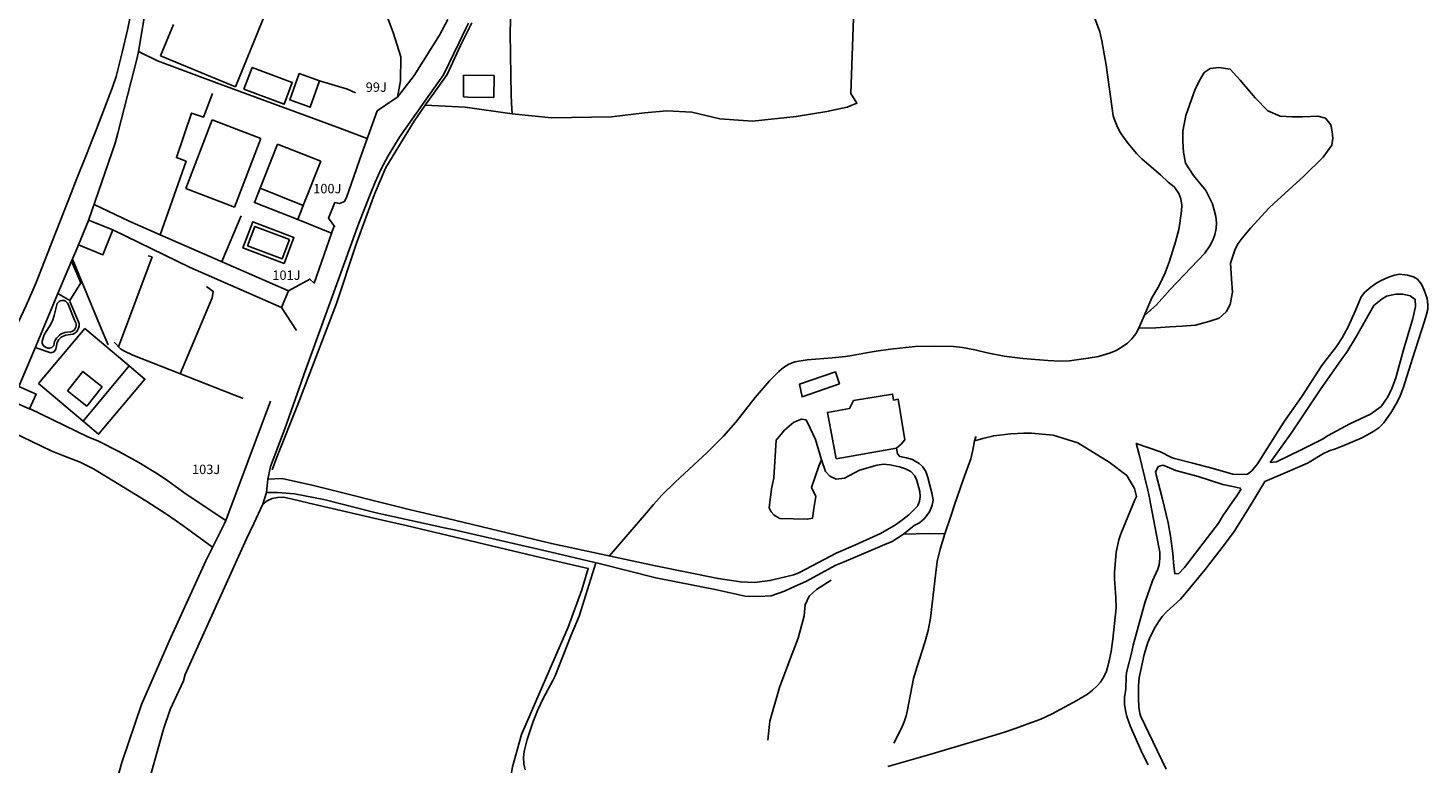
# Model space of a CAD drawing. Extents: x 704814 to 720937, y 4362420 to 4369915.
# Drawn here: x 709449 to 709673, y 4365341 to 4365458 of the extents above; entities that cross this region are included whole.
import ezdxf

# ---------------------------------------------------------------- set-up
doc = ezdxf.new("R2010")
doc.units = 0
doc.header["$MEASUREMENT"] = 0
for name, color, linetype in [('ACERA_O_BORDILLO', 7, 'CONTINUOUS'), ('CAMINOS', 7, 'CONTINUOUS'), ('CARRETERAS', 7, 'CONTINUOUS'), ('CONSTRUCCIONES_AUXILIARES', 7, 'CONTINUOUS'), ('EDIFICIOS', 1, 'CONTINUOUS'), ('LÍMITE_DE_PARCELA_RÚSTICA', 3, 'CONTINUOUS'), ('LÍNEA_INTERIOR_DE_EDIFICAC', 7, 'CONTINUOUS'), ('PISCINA_O_ESTANQUE', 5, 'CONTINUOUS'), ('TEXTO_NÚMERO_DE_POLICIA', 254, 'CONTINUOUS'), ('VALLA_O_MURO', 3, 'CONTINUOUS')]:
    doc.layers.add(name, color=color, linetype=linetype)
doc.styles.get("Standard").update_dxf_attribs({"font": 'txt.shx'})

msp = doc.modelspace()

# ---------------------------------------------------------------- linework, layer by layer
at = {"layer": 'ACERA_O_BORDILLO', "flags": 128}
for points in [[(709470.5, 4365425.07), (709474.63, 4365436.78), (709473.09, 4365437.37), (709475.52, 4365444.46), (709477.41, 4365443.83), (709478.86, 4365447.61)], [(709490.27, 4365420.47), (709483.71, 4365422.97), (709485.29, 4365427.13), (709491.85, 4365424.63), (709490.27, 4365420.47)]]:
    msp.add_lwpolyline(points, dxfattribs=at)
at = {"layer": 'CAMINOS'}
for p, q in [((709589.14, 4365377.29), (709587.32, 4365376.15)), ((709590.8, 4365378.68), (709589.14, 4365377.29)), ((709586.15, 4365375.66), (709583.18, 4365374.4)), ((709587.32, 4365376.15), (709586.15, 4365375.66)), ((709583.18, 4365374.4), (709579.67, 4365372.91))]:
    msp.add_line(p, q, dxfattribs=at)
at = {"layer": 'CAMINOS', "flags": 128}
for points in [[(709645.61, 4365388.5), (709648.96, 4365393.84), (709650.05, 4365395.5), (709652.66, 4365399.24), (709655.77, 4365404.05), (709656.35, 4365404.86), (709658.23, 4365407.21), (709659.13, 4365408.61), (709660.06, 4365410.38), (709661.23, 4365412.97), (709662.13, 4365415.14), (709662.75, 4365415.92), (709663.68, 4365416.71), (709664.48, 4365417.28), (709665.25, 4365417.73), (709666.51, 4365418.28), (709667.47, 4365418.6), (709668.28, 4365418.78), (709669.53, 4365418.62), (709670.49, 4365418.34), (709671.12, 4365417.96), (709671.77, 4365417.18), (709672.23, 4365416.24), (709672.68, 4365414.88), (709672.82, 4365413.88), (709672.77, 4365413.17), (709672.55, 4365412.19), (709672.28, 4365411.28), (709670.81, 4365406.79)], [(709647.65, 4365388.74), (709651.14, 4365393.6), (709655.74, 4365400.46), (709659.24, 4365405.47), (709659.85, 4365406.35), (709661.42, 4365408.89), (709664.18, 4365413.78), (709665.51, 4365414.83), (709666.2, 4365415.28), (709667.67, 4365415.56), (709668.83, 4365415.56), (709669.97, 4365415.34), (709670.78, 4365414.75), (709670.83, 4365413.62), (709670.4, 4365411.72), (709668.91, 4365406.71)], [(709670.81, 4365406.79), (709670.34, 4365405.34), (709668.87, 4365400.57), (709668.38, 4365399.38), (709667.95, 4365398.48), (709667.01, 4365396.79), (709665.77, 4365395.04), (709665, 4365394.28), (709664.18, 4365393.71), (709663.16, 4365393.12), (709662.13, 4365392.62), (709659.37, 4365391.45), (709658.05, 4365390.92), (709657.07, 4365390.6), (709656.17, 4365390.16), (709653.6, 4365388.61), (709650.42, 4365387.22), (709646.79, 4365385.71)], [(709668.91, 4365406.71), (709667.69, 4365402.23), (709667.01, 4365400.39), (709666.32, 4365399.06), (709665.33, 4365397.66), (709663.62, 4365396.46), (709660.33, 4365394.92), (709656.9, 4365393.04), (709655.96, 4365392.48), (709652.71, 4365390.83), (709648.63, 4365388.85), (709647.65, 4365388.74)], [(709587.98, 4365391.01), (709588.17, 4365390.14), (709588.53, 4365389.71), (709588.81, 4365389.62), (709589.05, 4365389.56), (709589.59, 4365389.5), (709590.53, 4365389.19), (709590.98, 4365388.97), (709591.6, 4365388.59), (709592.13, 4365388.09), (709592.67, 4365387.29), (709593, 4365386.36), (709593.64, 4365383.91), (709593.83, 4365382.71), (709593.67, 4365381.91)], [(709626.25, 4365391.79), (709630.13, 4365390.45), (709631.87, 4365389.55), (709632.38, 4365389.37), (709635.29, 4365388.65), (709638.54, 4365387.76), (709641.69, 4365386.88), (709642.69, 4365386.8), (709644.01, 4365386.88), (709644.71, 4365387.42), (709645.61, 4365388.5)], [(709591.39, 4365381.85), (709591.65, 4365382.54), (709591.76, 4365383.31), (709591.7, 4365384.09), (709591.26, 4365385.87), (709590.94, 4365386.63), (709590.29, 4365387.31), (709589.44, 4365387.72), (709588.49, 4365388.03), (709586.93, 4365388.38), (709585.92, 4365388.45), (709584.93, 4365388.32), (709582.09, 4365387.49)], [(709628.41, 4365382.84), (709628.1, 4365384.32), (709627.65, 4365386.27), (709626.72, 4365389.99)], [(709487.67, 4365386.07), (709489.96, 4365386.18), (709494.96, 4365385.07), (709510.45, 4365381.19), (709516.13, 4365379.83)], [(709509.79, 4365379.66), (709504.98, 4365380.72), (709496.64, 4365382.83), (709491.92, 4365383.71), (709489.21, 4365383.95), (709487.47, 4365383.97)], [(709646.79, 4365385.71), (709645.34, 4365383.29)], [(709589.95, 4365380.39), (709591.38, 4365381.81), (709591.39, 4365381.85)], [(709593.67, 4365381.91), (709593.64, 4365381.77), (709593.26, 4365380.88), (709593.01, 4365380.47), (709592.4, 4365379.73), (709591.65, 4365379.13), (709590.8, 4365378.68)], [(709628.15, 4365340.49), (709627.25, 4365342.26), (709626.45, 4365344.07), (709625.31, 4365346.76), (709624.78, 4365348.22), (709624.52, 4365349.19), (709624.4, 4365350.19), (709624.4, 4365351.25), (709624.61, 4365352.59), (709624.64, 4365354.59), (709624.71, 4365355.23), (709625.57, 4365358.54), (709625.78, 4365359.59), (709627.63, 4365366.36), (709628.85, 4365369.88), (709629.72, 4365371.7), (709629.91, 4365372.42), (709630.02, 4365373.42), (709630, 4365374.43), (709629.89, 4365375.24), (709629.52, 4365377.2), (709628.55, 4365382.19), (709628.41, 4365382.84)], [(709645.34, 4365383.29), (709644.03, 4365381.12), (709643.51, 4365380.27), (709641.88, 4365377.75), (709640.33, 4365375.65), (709637.28, 4365371.69), (709633.98, 4365367.66), (709633.3, 4365366.93), (709631.07, 4365364.92), (709630.4, 4365364.18), (709629.8, 4365363.33), (709629.29, 4365362.48), (709628.54, 4365361.02), (709628.11, 4365360.05), (709627.54, 4365358.13), (709626.92, 4365355.41), (709626.75, 4365354.43), (709626.61, 4365353.1), (709626.6, 4365351.14), (709626.68, 4365349.69), (709626.82, 4365348.72), (709627, 4365348.22), (709628.29, 4365345.54), (709631.06, 4365339.81)], [(709630.43, 4365382.89), (709631.36, 4365379.13), (709631.74, 4365376.98), (709632.12, 4365374.2), (709632.24, 4365372.18), (709632.41, 4365371.01), (709633.03, 4365370.98), (709633.98, 4365372), (709639.37, 4365379.04), (709640.09, 4365380.21), (709641.64, 4365382.45), (709642.15, 4365383.21)], [(709540.79, 4365372.57), (709532.87, 4365374.41), (709517.41, 4365377.97), (709516.1, 4365378.27), (709509.79, 4365379.66)], [(709516.13, 4365379.83), (709532.94, 4365375.8), (709549.56, 4365372.23), (709559.56, 4365370.22), (709563.13, 4365369.71), (709565.34, 4365369.6), (709567.8, 4365369.9), (709570.31, 4365370.5)], [(709587.56, 4365378.62), (709587.83, 4365378.77), (709589.03, 4365379.62), (709589.95, 4365380.39)], [(709570.31, 4365370.5), (709571.6, 4365370.8), (709572.53, 4365371.19), (709578.37, 4365374.28), (709581.46, 4365375.6), (709585.44, 4365377.42), (709587.56, 4365378.62)], [(709579.67, 4365372.91), (709578.32, 4365372.34), (709573.52, 4365369.74), (709571.22, 4365368.72)], [(709571.22, 4365368.72), (709570.13, 4365368.23), (709567.99, 4365367.48), (709566.04, 4365367.36), (709563.84, 4365367.42), (709559.06, 4365368.49), (709549.62, 4365370.33), (709540.79, 4365372.57)]]:
    msp.add_lwpolyline(points, dxfattribs=at)
at = {"layer": 'CAMINOS', "color": 7, "flags": 128}
for points in [[(709629.78, 4365388.08), (709629.36, 4365387.2), (709630.43, 4365382.89)], [(709642.15, 4365383.21), (709642.2, 4365383.28), (709642.96, 4365384.44), (709642.85, 4365384.65), (709641.39, 4365384.94), (709640.08, 4365385.24), (709636.12, 4365386.49), (709632.57, 4365387.47), (709630.55, 4365388.33), (709629.78, 4365388.08)]]:
    msp.add_lwpolyline(points, dxfattribs=at)
at = {"layer": 'CARRETERAS', "flags": 128}
for points in [[(709467.55, 4365477.82), (709467.17, 4365469.69), (709466.56, 4365464.8), (709465.92, 4365460.89), (709465.34, 4365457.96), (709464.45, 4365454.12), (709463.46, 4365450.31), (709462.81, 4365448.43), (709462.47, 4365447.48), (709460.33, 4365441.88), (709459.6, 4365440.02), (709458.85, 4365438.12), (709457, 4365433.52), (709456.27, 4365431.67), (709453.37, 4365424.24)], [(709508.36, 4365446.99), (709511.05, 4365450.48), (709515.05, 4365456.89), (709516.41, 4365459.4)], [(709513, 4365446.75), (709513.9, 4365448.03), (709515.73, 4365450.54), (709518.22, 4365455.74), (709519.22, 4365457.83)], [(709519.22, 4365457.83), (709519.7, 4365458.82)], [(709503.9, 4365431.2), (709504.79, 4365433.43), (709505.78, 4365435.55), (709506.88, 4365437.62), (709508.69, 4365440.63), (709510.7, 4365443.51), (709513, 4365446.75)], [(709486.81, 4365381.94), (709487.47, 4365383.97), (709487.67, 4365386.07), (709488.12, 4365388.07), (709490.4, 4365394.1), (709493.71, 4365403.45), (709498.64, 4365417.05), (709502.19, 4365426.91), (709503.9, 4365431.2)], [(709453.37, 4365424.24), (709450.7, 4365417.42), (709449.1, 4365413.76), (709447.34, 4365410.05), (709445.64, 4365406.85)], [(709445.64, 4365406.85), (709444.61, 4365405), (709444.25, 4365404.21), (709443.67, 4365402.56), (709443.42, 4365401.59), (709443.15, 4365399.87), (709443.06, 4365398.26), (709443.37, 4365397.32), (709444.22, 4365395.92), (709444.91, 4365395.09), (709445.36, 4365394.65), (709446.22, 4365393.99), (709448.47, 4365392.81), (709453.12, 4365390.62), (709454.95, 4365389.86), (709457.73, 4365388.78), (709459.88, 4365387.74), (709463.98, 4365385.24), (709468.2, 4365382.6), (709471.65, 4365380.37), (709474.09, 4365378.7)], [(709474.09, 4365378.7), (709474.12, 4365378.68), (709478.87, 4365375.23)]]:
    msp.add_lwpolyline(points, dxfattribs=at)
at = {"layer": 'CONSTRUCCIONES_AUXILIARES', "flags": 128}
msp.add_lwpolyline([(709447.96, 4365400.85), (709446.95, 4365398.48), (709449.67, 4365397.29), (709450.7, 4365399.64), (709447.96, 4365400.85)], dxfattribs=at)
at = {"layer": 'EDIFICIOS', "linetype": 'CONTINUOUS'}
for p, q in [((709488, 4365462.09), (709482.51, 4365448.65)), ((709470.56, 4365453.58), (709472.6, 4365458.57)), ((709482.51, 4365448.65), (709470.56, 4365453.58)), ((709518.88, 4365447.03), (709518.92, 4365450.5)), ((709518.92, 4365450.5), (709523.8, 4365450.45)), ((709523.8, 4365450.45), (709523.76, 4365446.97)), ((709519.57, 4365447.02), (709518.88, 4365447.03)), ((709523.76, 4365446.97), (709519.57, 4365447.02)), ((709478.77, 4365443.37), (709474.6, 4365432.43)), ((709486.55, 4365440.41), (709478.77, 4365443.37)), ((709482.38, 4365429.47), (709486.55, 4365440.41)), ((709489.22, 4365439.53), (709486.44, 4365432.47)), ((709496.13, 4365436.81), (709489.22, 4365439.53)), ((709493.33, 4365429.72), (709496.13, 4365436.81)), ((709474.6, 4365432.43), (709482.38, 4365429.47)), ((709451.07, 4365401.33), (709458.46, 4365410.12)), ((709458.46, 4365410.12), (709463.87, 4365405.56)), ((709463.87, 4365405.56), (709465.57, 4365404.13)), ((709458.23, 4365395.31), (709451.07, 4365401.33))]:
    msp.add_line(p, q, dxfattribs=at)
at = {"layer": 'EDIFICIOS', "linetype": 'CONTINUOUS', "flags": 128}
for points in [[(709483.87, 4365448.27), (709490.3, 4365445.88), (709491.58, 4365449.34), (709485.16, 4365451.73), (709483.87, 4365448.27)], [(709495.94, 4365449.61), (709494.44, 4365445.39), (709491.17, 4365446.55), (709492.68, 4365450.77), (709495.94, 4365449.61)], [(709486.44, 4365432.47), (709485.54, 4365430.19), (709492.45, 4365427.47), (709493.33, 4365429.72)], [(709459.05, 4365427.33), (709457.48, 4365423.43), (709461.36, 4365421.88), (709462.95, 4365425.86)], [(709459.08, 4365427.41), (709459.05, 4365427.33)], [(709462.95, 4365425.86), (709459.08, 4365427.41)], [(709458.98, 4365422.8), (709458.95, 4365422.79), (709458.98, 4365422.8)], [(709456.36, 4365420.83), (709454.14, 4365415.68), (709456.09, 4365414.55), (709457.83, 4365417.37), (709456.36, 4365420.83)], [(709465.57, 4365404.13), (709468.07, 4365402.03), (709460.68, 4365393.25), (709458.23, 4365395.31)], [(709578.91, 4365401.28), (709572.93, 4365399.19), (709572.51, 4365401.22), (709578.25, 4365403.18), (709578.91, 4365401.28)], [(709587.98, 4365391.01), (709588.77, 4365391.67), (709589.35, 4365392.34), (709588.28, 4365398.81), (709587.54, 4365398.69), (709587.38, 4365399.65), (709581.16, 4365398.62), (709580.52, 4365397.37), (709576.98, 4365396.73), (709578.39, 4365389.33)], [(709578.39, 4365389.33), (709587.98, 4365391.01)]]:
    msp.add_lwpolyline(points, dxfattribs=at)
at = {"layer": 'LÍMITE_DE_PARCELA_RÚSTICA'}
for p, q in [((709526.55, 4365446.09), (709526.55, 4365445.98)), ((709526.55, 4365445.98), (709526.65, 4365444.32)), ((709628.56, 4365413.03), (709627.5, 4365412.14)), ((709626.67, 4365410.15), (709627.5, 4365412.14)), ((709626.72, 4365389.99), (709626.26, 4365391.82)), ((709589.14, 4365377.29), (709593.1, 4365377.41)), ((709593.1, 4365377.41), (709595.73, 4365377.34))]:
    msp.add_line(p, q, dxfattribs=at)
at = {"layer": 'LÍMITE_DE_PARCELA_RÚSTICA', "flags": 128}
for points in [[(709527.04, 4365469.18), (709526.54, 4365465.17), (709526.36, 4365457.24), (709526.45, 4365450.45), (709526.49, 4365447.36), (709526.55, 4365446.09)], [(709622.75, 4365443.54), (709622.6, 4365444.05), (709621.47, 4365452.09), (709620.77, 4365455.98), (709620.43, 4365457.43), (709619.75, 4365459.3), (709618.98, 4365461.14), (709617.53, 4365464.04), (709617.07, 4365465.26), (709616.61, 4365466.79), (709616.57, 4365467.82), (709616.45, 4365468.81), (709616.16, 4365469.14), (709616.03, 4365469.19)], [(709638.41, 4365429.99), (709637.37, 4365432.14), (709635.38, 4365434.52), (709634.14, 4365436.47), (709633.82, 4365438.21), (709633.72, 4365439.86), (709633.72, 4365441.56), (709634.2, 4365444.09), (709635.65, 4365448.27), (709636.5, 4365449.94), (709637.1, 4365450.91), (709638.05, 4365451.58), (709639.44, 4365451.73), (709641.25, 4365451.48), (709642.86, 4365449.71), (709645.26, 4365446.89), (709647.26, 4365444.82), (709649.21, 4365443.96), (709651.17, 4365443.89), (709652.82, 4365443.87), (709655.25, 4365443.96), (709656.48, 4365443.67), (709657.33, 4365442.57), (709657.53, 4365441.45), (709657.65, 4365440.47), (709657.5, 4365439.35), (709656.08, 4365437.43), (709652.99, 4365434.42), (709648.23, 4365430.05), (709647.45, 4365429.33), (709644.51, 4365426.1), (709643.18, 4365424.52), (709642.55, 4365423.65), (709642.03, 4365422.75), (709641.32, 4365420.52), (709641.47, 4365418.02), (709641.62, 4365415.88), (709641.26, 4365413.94), (709640.6, 4365412.76), (709639.49, 4365411.77), (709637.84, 4365411.22), (709635.7, 4365410.65), (709633.59, 4365410.47), (709631.6, 4365410.36), (709629.39, 4365410.21), (709626.67, 4365410.15)], [(709627.5, 4365412.14), (709628.77, 4365415.01), (709629.24, 4365415.81), (709629.72, 4365416.59), (709630.04, 4365417.19), (709630.85, 4365419), (709631.55, 4365420.86), (709632.55, 4365423.92), (709633.06, 4365425.89), (709633.24, 4365426.88), (709633.46, 4365428.86), (709633.51, 4365429.79), (709633.4, 4365430.77), (709633.06, 4365431.66), (709632.49, 4365432.49), (709632.29, 4365432.68), (709631.36, 4365433.42), (709630.18, 4365434.57), (709627.16, 4365437.19), (709626.28, 4365438.04), (709625, 4365439.58), (709624.34, 4365440.45), (709623.77, 4365441.32), (709623.29, 4365442.19), (709622.75, 4365443.54)], [(709548.08, 4365380.69), (709549.23, 4365382.02), (709550.57, 4365383.5), (709552.69, 4365385.61), (709557.8, 4365390.34), (709560.42, 4365392.91), (709562.38, 4365395.16), (709565.46, 4365399.09), (709567.76, 4365401.78), (709569.2, 4365403.26), (709569.99, 4365403.9), (709570.84, 4365404.41), (709571.8, 4365404.77), (709573.77, 4365405.13), (709577.76, 4365405.42), (709579.88, 4365405.65), (709580.86, 4365405.82), (709583.79, 4365406.33), (709584.77, 4365406.49), (709587.07, 4365406.82), (709590.97, 4365407.22), (709594.08, 4365407.29), (709597.08, 4365407.23), (709598.56, 4365407.07), (709600.52, 4365406.69), (709602.48, 4365406.22), (709605.2, 4365405.68), (709608.16, 4365405.34), (709612.13, 4365404.99), (709614.11, 4365404.91), (709615.62, 4365404.97), (709618.6, 4365405.35), (709620.24, 4365405.64), (709622.13, 4365406.21), (709623.05, 4365406.6), (709624.04, 4365407.16), (709624.85, 4365407.77), (709625.57, 4365408.48), (709626.18, 4365409.27), (709626.67, 4365410.15)], [(709463.17, 4365407.91), (709464.19, 4365406.88), (709464.71, 4365406.55), (709466.16, 4365405.86)], [(709626.28, 4365383.31), (709625.98, 4365384.61), (709624.76, 4365386.66), (709621.96, 4365388.77), (709616.95, 4365391.87), (709613.02, 4365393.1), (709609.52, 4365393.42), (709608.34, 4365393.4), (709606.27, 4365393.33), (709603.53, 4365392.99), (709601.78, 4365392.58), (709600.46, 4365392.2)], [(709626.06, 4365382.78), (709623.81, 4365377.34), (709623.48, 4365376.4), (709623.04, 4365374.44), (709622.77, 4365371.18), (709622.77, 4365370.18), (709623.03, 4365367.18), (709623.05, 4365365.53), (709622.54, 4365360.57), (709622.24, 4365358.59), (709621.8, 4365356.42), (709621.52, 4365355.45), (709621.11, 4365354.54), (709620.57, 4365353.69), (709620.05, 4365353.11), (709619.29, 4365352.41), (709618.49, 4365351.81), (709616.79, 4365350.79), (709612.84, 4365348.66), (709611.04, 4365347.81), (709608.98, 4365347.03), (709607.12, 4365346.38), (709605.24, 4365345.75), (709603.34, 4365345.16), (709593.32, 4365342.16), (709586.64, 4365340.23)], [(709626.28, 4365383.31), (709626.06, 4365382.78)], [(709542.14, 4365373.82), (709548.08, 4365380.69)], [(709567.82, 4365381.21), (709568, 4365380.88), (709568.44, 4365380.38), (709568.8, 4365380.1), (709569.41, 4365379.8), (709573.77, 4365379.67), (709574.61, 4365379.85), (709574.83, 4365381.4)], [(709528.73, 4365339.71), (709528.53, 4365340.7), (709528.48, 4365341.7), (709528.6, 4365342.64), (709529.08, 4365344.56), (709530.01, 4365347.41), (709530.75, 4365349.28), (709531.59, 4365351.11), (709533.18, 4365353.95), (709533.53, 4365354.7), (709536.11, 4365361.21), (709537.37, 4365364.2), (709540.04, 4365372.74)]]:
    msp.add_lwpolyline(points, dxfattribs=at)
at = {"layer": 'LÍMITE_DE_PARCELA_RÚSTICA', "color": 7, "flags": 128}
for points in [[(709574.25, 4365394.21), (709573.57, 4365395.52), (709572.86, 4365395.64), (709571.61, 4365395.14), (709570.15, 4365393.91), (709568.82, 4365392.31), (709568.42, 4365386.28), (709568.04, 4365384.54), (709567.68, 4365381.48), (709567.82, 4365381.21)], [(709574.83, 4365381.4), (709575.11, 4365383.31), (709574.42, 4365384.77), (709575.68, 4365388.33), (709576.01, 4365389.18)]]:
    msp.add_lwpolyline(points, dxfattribs=at)
at = {"layer": 'LÍNEA_INTERIOR_DE_EDIFICAC'}
msp.add_line((709486.44, 4365432.47), (709493.33, 4365429.72), dxfattribs=at)
at = {"layer": 'LÍNEA_INTERIOR_DE_EDIFICAC', "flags": 128}
for points in [[(709458.23, 4365395.31), (709465.57, 4365404.13)], [(709455.7, 4365400.19), (709458.17, 4365403.25), (709461.24, 4365400.79), (709458.77, 4365397.72), (709455.7, 4365400.19)]]:
    msp.add_lwpolyline(points, dxfattribs=at)
at = {"layer": 'PISCINA_O_ESTANQUE', "flags": 128}
for points in [[(709491.12, 4365424.3), (709485.62, 4365426.4), (709484.44, 4365423.3), (709489.94, 4365421.2), (709491.12, 4365424.3)], [(709456.81, 4365411.41), (709457.05, 4365411.01), (709457.1, 4365410.78), (709457.1, 4365410.54), (709457.05, 4365410.31), (709456.95, 4365410.09), (709456.8, 4365409.9), (709456.62, 4365409.74), (709456.42, 4365409.63), (709456.19, 4365409.57), (709455.3, 4365409.49), (709454.69, 4365409.24), (709454.42, 4365409.06), (709453.96, 4365408.59), (709453.66, 4365408.01), (709453.52, 4365407.37), (709453.22, 4365407.09), (709452.83, 4365406.96), (709452.55, 4365406.98), (709452.29, 4365407.07), (709452.05, 4365407.21), (709451.84, 4365407.41), (709451.67, 4365407.79), (709451.67, 4365408.07), (709452.01, 4365409.07), (709452.3, 4365409.64), (709452.9, 4365410.52), (709453.29, 4365411.32), (709453.59, 4365412.16), (709454.01, 4365413.89), (709454.08, 4365414.09), (709454.21, 4365414.27), (709454.37, 4365414.41), (709454.55, 4365414.52), (709454.76, 4365414.58), (709454.98, 4365414.59), (709455.19, 4365414.55), (709455.39, 4365414.46), (709455.56, 4365414.33), (709455.7, 4365414.16), (709455.79, 4365413.97), (709456.81, 4365411.41)]]:
    msp.add_lwpolyline(points, dxfattribs=at)
at = {"layer": 'VALLA_O_MURO'}
for p, q in [((709519.6, 4365457.59), (709520.23, 4365458.87)), ((709467.05, 4365454.28), (709470.07, 4365452.79)), ((709470.07, 4365452.79), (709479.48, 4365449.31)), ((709479.48, 4365449.31), (709489.31, 4365445.67)), ((709500.38, 4365448.27), (709495.94, 4365449.61)), ((709501.69, 4365447.71), (709500.38, 4365448.27)), ((709507.78, 4365446.61), (709505.1, 4365444.83)), ((709489.31, 4365445.67), (709498.73, 4365442.19)), ((709505.1, 4365444.83), (709502.37, 4365437.09)), ((709498.73, 4365442.19), (709503.54, 4365440.41)), ((709502.37, 4365437.09), (709501.35, 4365434.19)), ((709465.54, 4365427.23), (709459.98, 4365429.87)), ((709470.5, 4365425.07), (709465.54, 4365427.23)), ((709497.85, 4365425.31), (709492.45, 4365427.47)), ((709462.95, 4365425.86), (709475.27, 4365419.82)), ((709491, 4365416.13), (709470.5, 4365425.07)), ((709456.36, 4365420.83), (709457.11, 4365422.57)), ((709457.11, 4365422.57), (709457.48, 4365423.43)), ((709461.09, 4365410.13), (709456.5, 4365421.15)), ((709469.24, 4365421.51), (709463.83, 4365407.16)), ((709468.56, 4365421.72), (709469.24, 4365421.51)), ((709475.27, 4365419.82), (709483.44, 4365416.26)), ((709450.42, 4365406.76), (709454.14, 4365415.68)), ((709483.44, 4365416.26), (709489.86, 4365413.46)), ((709462.18, 4365407.5), (709461.09, 4365410.13)), ((709447.96, 4365400.85), (709450.42, 4365406.76)), ((709483.75, 4365398.93), (709466.16, 4365405.86)), ((709488.08, 4365398.49), (709480.99, 4365379.49)), ((709574.25, 4365394.21), (709575.1, 4365392.38)), ((709600.64, 4365392.87), (709600.46, 4365392.2)), ((709600.68, 4365392.62), (709600.64, 4365392.87)), ((709575.1, 4365392.38), (709576.01, 4365389.18))]:
    msp.add_line(p, q, dxfattribs=at)
at = {"layer": 'VALLA_O_MURO', "flags": 128}
for points in [[(709467.05, 4365454.28), (709468.2, 4365461.24), (709469.43, 4365471.01), (709470.56, 4365476.29), (709473.71, 4365476.56), (709475.29, 4365476.47)], [(709581.55, 4365468.91), (709581.19, 4365461.16), (709580.69, 4365447.61), (709581.69, 4365446.07), (709580.12, 4365445.42), (709576.91, 4365444.73), (709572, 4365443.91), (709565.02, 4365443.17), (709559.8, 4365443.56), (709555.34, 4365444.59), (709551.35, 4365444.8), (709547.81, 4365444.52), (709542.52, 4365443.84), (709532.92, 4365443.69), (709526.65, 4365444.32), (709519.17, 4365445.38), (709512.79, 4365445.74)], [(709506.75, 4365459.72), (709507.69, 4365457.3), (709508.88, 4365453.44), (709508.86, 4365449.6), (709508.36, 4365446.99)], [(709512.79, 4365445.74), (709514.42, 4365448.02), (709516.28, 4365450.59), (709518.45, 4365455.26), (709519.6, 4365457.59)], [(709459.05, 4365427.33), (709463.33, 4365439.68), (709463.76, 4365441.25), (709466.82, 4365453.29), (709467.05, 4365454.28)], [(709508.36, 4365446.99), (709507.78, 4365446.61)], [(709512.79, 4365445.74), (709511.05, 4365443.17), (709506.52, 4365435.81), (709504.7, 4365431.55), (709501.75, 4365423.54), (709498.63, 4365414.11), (709492.49, 4365398), (709489.12, 4365389.61), (709488.39, 4365387.54)], [(709501.35, 4365434.19), (709500.28, 4365431.17), (709499.9, 4365430.38), (709499.1, 4365430.06), (709498.37, 4365430.2), (709497.38, 4365427.72), (709498.36, 4365426.33)], [(709638.41, 4365429.99), (709638.96, 4365427.95), (709639.09, 4365426.97), (709639.03, 4365426.03), (709638.82, 4365425.06), (709638.48, 4365424.21), (709638.01, 4365423.31), (709637.18, 4365422.14), (709631.67, 4365416.34), (709629.49, 4365413.87), (709628.56, 4365413.03)], [(709483.42, 4365428.06), (709480.33, 4365420.78)], [(709498.26, 4365426.47), (709495.05, 4365417.34)], [(709495.05, 4365417.34), (709494.4, 4365417.99), (709495.05, 4365417.34), (709494.4, 4365417.99), (709491, 4365416.13), (709489.86, 4365413.46), (709492.23, 4365409.77)], [(709477.9, 4365416.81), (709478.98, 4365416.03), (709478.8, 4365414.98), (709473.69, 4365402.89)], [(709454.08, 4365407.86), (709454.32, 4365408.33), (709454.71, 4365408.72), (709455.41, 4365409.05), (709456.59, 4365409.21), (709456.88, 4365409.37), (709457.13, 4365409.59), (709457.33, 4365409.86), (709457.47, 4365410.17), (709457.55, 4365410.49), (709457.55, 4365410.83), (709457.47, 4365411.18), (709456.08, 4365414.4)], [(709628.56, 4365413.03), (709628.46, 4365412.94)], [(709454.08, 4365407.86), (709453.87, 4365406.83), (709453.65, 4365406.5), (709453.44, 4365406.35), (709453.06, 4365406.23), (709450.57, 4365407.1)], [(709480.99, 4365379.49), (709474.67, 4365383.67), (709471.72, 4365385.81), (709470.21, 4365386.82), (709467.1, 4365388.74), (709463.91, 4365390.5), (709460.64, 4365392.11), (709458.97, 4365392.85), (709449.65, 4365397.33)], [(709600.46, 4365392.2), (709600.2, 4365390.68), (709599.88, 4365389.31), (709598.64, 4365385.98), (709597.28, 4365382)], [(709576.01, 4365389.18), (709576.67, 4365387.31), (709577.34, 4365386.58), (709578.36, 4365386.08), (709579.71, 4365386.22), (709582.09, 4365387.49)], [(709486.87, 4365382.08), (709485.43, 4365379.01)], [(709505.97, 4365379.56), (709494.27, 4365382.24), (709491.38, 4365382.92), (709490.1, 4365383.2), (709489.23, 4365383.17), (709488.37, 4365382.97), (709487.58, 4365382.6), (709486.87, 4365382.08)], [(709597.28, 4365382), (709596.7, 4365380.31), (709595.73, 4365377.34)], [(709480.99, 4365379.49), (709480.69, 4365378.88)], [(709523.7, 4365322.21), (709523.89, 4365324.52), (709525.78, 4365334.57), (709526.74, 4365340.19), (709528.17, 4365345.36), (709532.51, 4365355.42), (709535.63, 4365362.45), (709537.79, 4365368.42), (709538.82, 4365371.84), (709531.21, 4365373.57), (709509.75, 4365378.69), (709505.97, 4365379.56)], [(709480.69, 4365378.88), (709477.77, 4365373.03), (709471.95, 4365360.23), (709467.54, 4365350.15), (709464.38, 4365340.9), (709461.61, 4365331.06)], [(709485.43, 4365379.01), (709484.29, 4365376.57), (709474.47, 4365354.9), (709474.21, 4365353.91), (709472.11, 4365349.33), (709471.05, 4365346.22), (709465.55, 4365326.64)], [(709595.73, 4365377.34), (709594.97, 4365374.9), (709594.51, 4365372.96), (709594.24, 4365370.77)], [(709594.24, 4365370.77), (709593.41, 4365363.91), (709593.05, 4365361.93), (709592.52, 4365360.01), (709591.29, 4365356.19), (709590.73, 4365354.27), (709589.78, 4365349.3), (709589.54, 4365348.33), (709589.23, 4365347.39), (709588.83, 4365346.47), (709587.58, 4365343.98)], [(709577.55, 4365369.99), (709575.22, 4365368.46), (709574.07, 4365367.4), (709573.45, 4365366.01), (709573.28, 4365364.28), (709572.3, 4365360.7), (709570.8, 4365356.86), (709569.33, 4365352.83), (709567.81, 4365347.46), (709567.47, 4365344.44)]]:
    msp.add_lwpolyline(points, dxfattribs=at)

# ---------------------------------------------------------------- texts
at = {"layer": 'TEXTO_NÚMERO_DE_POLICIA', "linetype": 'CONTINUOUS'}
for s, p in [('99J', (709503.3, 4365447.85)), ('100J', (709494.92, 4365431.67)), ('101J', (709488.4, 4365417.86)), ('103J', (709475.58, 4365386.89))]:
    msp.add_text(s, height=1.5, dxfattribs=at).set_placement(p)

doc.saveas('drawing.dxf')
